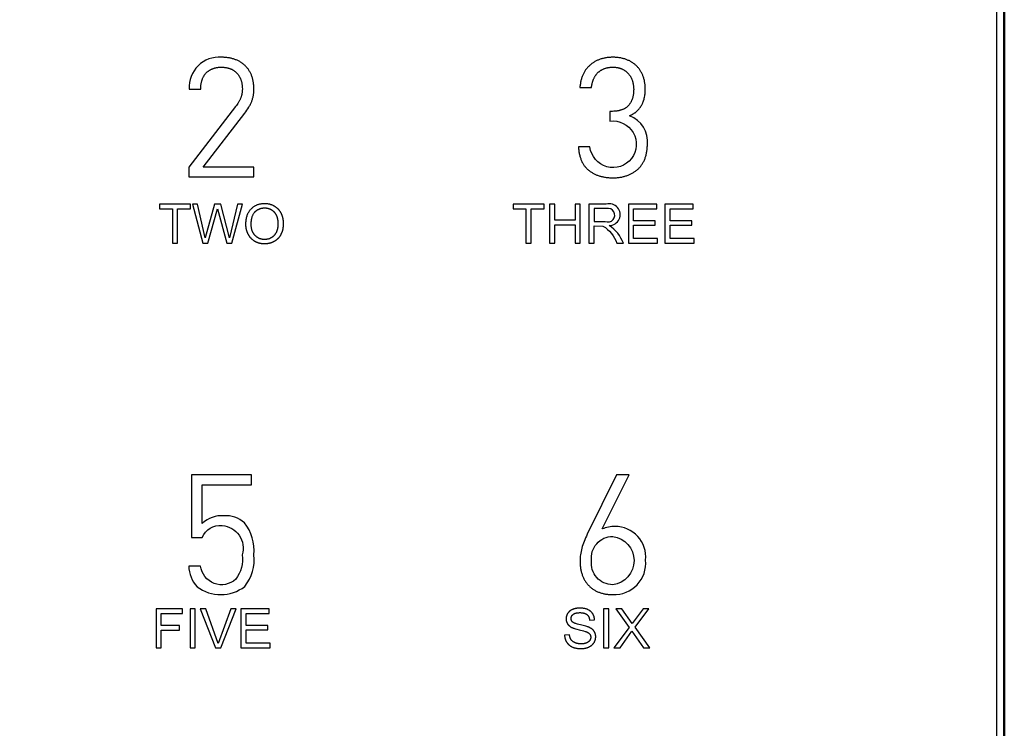
# Model space of a CAD drawing. Units: millimetres. Extents: x -534 to 464, y 241 to 620.
# Drawn here: x 144 to 181, y 361 to 388 of the extents above; entities that cross this region are included whole.
import ezdxf

# ---------------------------------------------------------------- set-up
doc = ezdxf.new("R2010")
doc.units = ezdxf.units.MM
doc.layers.add('Make2D$可见线$场景轮廓线', color=7, linetype='Continuous', lineweight=50, true_color=0x000000)
doc.layers.add('Make2D$可见线$曲线', color=7, linetype='Continuous', true_color=0x000000)

msp = doc.modelspace()

# ---------------------------------------------------------------- linework, layer by layer
at = {"layer": 'Make2D$可见线$场景轮廓线', "color": 250, "true_color": 0x161616}
msp.add_line((181.256, 298.778), (181.256, 432.778), dxfattribs=at)
at = {"layer": 'Make2D$可见线$曲线', "color": 250, "lineweight": -3, "true_color": 0x161616}
msp.add_lwpolyline([(121.256, 298.778), (121.556, 298.778), (121.556, 432.778, -0.414214), (122.256, 433.478), (180.256, 433.478, -0.414214), (180.956, 432.778), (180.956, 291.778, -0.414214), (180.256, 291.078), (122.256, 291.078, -0.414214), (121.556, 291.778), (121.556, 298.778), (181.256, 298.778)], format="xyb", dxfattribs=at)
at = {"layer": 'Make2D$可见线$曲线', "color": 18, "lineweight": -3, "true_color": 0x000000}
for points in [[(150.547, 382.196), (152.146, 384.259), (152.19, 384.318), (152.23, 384.376), (152.268, 384.433), (152.302, 384.49), (152.334, 384.546), (152.348, 384.574), (152.362, 384.601), (152.376, 384.629), (152.388, 384.656), (152.4, 384.683), (152.411, 384.709), (152.422, 384.736), (152.431, 384.764), (152.44, 384.791), (152.449, 384.82), (152.456, 384.848), (152.463, 384.878), (152.47, 384.907), (152.475, 384.937), (152.48, 384.968), (152.485, 384.999), (152.488, 385.03), (152.491, 385.062), (152.494, 385.094), (152.495, 385.127), (152.496, 385.16), (152.496, 385.194), (152.496, 385.229), (152.494, 385.264), (152.492, 385.299), (152.49, 385.333), (152.486, 385.367), (152.482, 385.4), (152.478, 385.432), (152.473, 385.464), (152.467, 385.496), (152.46, 385.527), (152.453, 385.558), (152.446, 385.588), (152.437, 385.617), (152.428, 385.646), (152.419, 385.675), (152.409, 385.703), (152.398, 385.73), (152.386, 385.757), (152.374, 385.784), (152.361, 385.81), (152.348, 385.835), (152.334, 385.86), (152.319, 385.885), (152.304, 385.909), (152.288, 385.932), (152.271, 385.955), (152.254, 385.978), (152.236, 386), (152.218, 386.021), (152.199, 386.042), (152.179, 386.063), (152.159, 386.083), (152.138, 386.102), (152.116, 386.121), (152.094, 386.139), (152.072, 386.157), (152.049, 386.174), (152.026, 386.19), (152.002, 386.206), (151.978, 386.221), (151.953, 386.236), (151.928, 386.25), (151.903, 386.263), (151.876, 386.276), (151.85, 386.288), (151.823, 386.299), (151.795, 386.31), (151.767, 386.32), (151.739, 386.33), (151.71, 386.339), (151.681, 386.348), (151.651, 386.356), (151.62, 386.363), (151.59, 386.369), (151.558, 386.376), (151.527, 386.381), (151.494, 386.386), (151.462, 386.39), (151.428, 386.394), (151.395, 386.397), (151.361, 386.399), (151.326, 386.401), (151.291, 386.402), (151.256, 386.403, 0.455845), (150.015, 385.187), (150.457, 385.187), (150.459, 385.242), (150.461, 385.268), (150.463, 385.294), (150.465, 385.32), (150.468, 385.345), (150.472, 385.37), (150.476, 385.394), (150.48, 385.417), (150.485, 385.441), (150.49, 385.463), (150.495, 385.486), (150.501, 385.507), (150.508, 385.529), (150.515, 385.549), (150.522, 385.57), (150.53, 385.59), (150.538, 385.609), (150.546, 385.628), (150.555, 385.646), (150.565, 385.664), (150.575, 385.682), (150.585, 385.698), (150.596, 385.715), (150.607, 385.731), (150.618, 385.746), (150.63, 385.761), (150.643, 385.776), (150.656, 385.79), (150.669, 385.804), (150.683, 385.817), (150.697, 385.829), (150.711, 385.842), (150.726, 385.853), (150.741, 385.865), (150.756, 385.876), (150.771, 385.887), (150.786, 385.897), (150.802, 385.907), (150.818, 385.916), (150.834, 385.925), (150.85, 385.934), (150.866, 385.942), (150.883, 385.95), (150.9, 385.957), (150.917, 385.964), (150.934, 385.971), (150.951, 385.977), (150.969, 385.983), (150.987, 385.989), (151.005, 385.994), (151.023, 385.998), (151.041, 386.003), (151.06, 386.007), (151.078, 386.01), (151.097, 386.013), (151.116, 386.016), (151.136, 386.018), (151.155, 386.02), (151.175, 386.022), (151.195, 386.023), (151.215, 386.024), (151.235, 386.024), (151.256, 386.024), (151.279, 386.024), (151.302, 386.023), (151.325, 386.021), (151.348, 386.019), (151.37, 386.017), (151.392, 386.015), (151.413, 386.012), (151.435, 386.008), (151.456, 386.004), (151.476, 386), (151.496, 385.995), (151.516, 385.99), (151.536, 385.984), (151.555, 385.978), (151.574, 385.972), (151.592, 385.965), (151.61, 385.957), (151.628, 385.95), (151.646, 385.941), (151.663, 385.933), (151.68, 385.924), (151.696, 385.914), (151.713, 385.904), (151.729, 385.894), (151.744, 385.883), (151.759, 385.872), (151.774, 385.861), (151.789, 385.849), (151.803, 385.836), (151.817, 385.823), (151.83, 385.81), (151.843, 385.796), (151.856, 385.782), (151.869, 385.768), (151.881, 385.753), (151.892, 385.738), (151.903, 385.723), (151.914, 385.707), (151.925, 385.691), (151.935, 385.675), (151.944, 385.658), (151.953, 385.642), (151.962, 385.624), (151.971, 385.607), (151.979, 385.589), (151.986, 385.571), (151.993, 385.553), (152, 385.534), (152.006, 385.515), (152.012, 385.496), (152.018, 385.476), (152.023, 385.456), (152.028, 385.436), (152.032, 385.416), (152.036, 385.395), (152.04, 385.374), (152.043, 385.352), (152.046, 385.33), (152.048, 385.308), (152.05, 385.286), (152.052, 385.263), (152.053, 385.24), (152.054, 385.194), (152.054, 385.17), (152.053, 385.147), (152.052, 385.124), (152.05, 385.101), (152.048, 385.079), (152.045, 385.056), (152.042, 385.034), (152.038, 385.012), (152.034, 384.991), (152.029, 384.969), (152.024, 384.947), (152.019, 384.926), (152.012, 384.905), (152.006, 384.884), (151.998, 384.864), (151.991, 384.843), (151.982, 384.823), (151.974, 384.802), (151.964, 384.782), (151.955, 384.761), (151.944, 384.741), (151.933, 384.72), (151.922, 384.7), (151.91, 384.679), (151.885, 384.638), (151.858, 384.596), (151.828, 384.554), (151.797, 384.512), (150.008, 382.196), (150.008, 381.818), (152.496, 381.818), (152.496, 382.196)], [(167.576, 383.052, 0.34815), (166.897, 384.163), (166.934, 384.18), (166.952, 384.189), (166.97, 384.198), (166.987, 384.207), (167.005, 384.217), (167.021, 384.227), (167.038, 384.237), (167.054, 384.247), (167.07, 384.258), (167.086, 384.269), (167.102, 384.28), (167.117, 384.291), (167.132, 384.303), (167.146, 384.315), (167.16, 384.327), (167.174, 384.339), (167.188, 384.352), (167.201, 384.365), (167.214, 384.378), (167.227, 384.391), (167.24, 384.404), (167.252, 384.418), (167.264, 384.432), (167.275, 384.447), (167.286, 384.461), (167.297, 384.476), (167.308, 384.491), (167.318, 384.506), (167.328, 384.522), (167.338, 384.538), (167.348, 384.554), (167.357, 384.57), (167.366, 384.586), (167.374, 384.603), (167.383, 384.62), (167.39, 384.637), (167.398, 384.654), (167.406, 384.672), (167.413, 384.69), (167.42, 384.708), (167.426, 384.726), (167.432, 384.744), (167.438, 384.763), (167.449, 384.801), (167.459, 384.84), (167.468, 384.879), (167.475, 384.92), (167.482, 384.961), (167.487, 385.003), (167.491, 385.046), (167.494, 385.09), (167.496, 385.135), (167.496, 385.181), (167.495, 385.217), (167.494, 385.252), (167.492, 385.286), (167.489, 385.32), (167.486, 385.354), (167.482, 385.387), (167.477, 385.42), (167.472, 385.452), (167.466, 385.484), (167.46, 385.515), (167.452, 385.546), (167.445, 385.576), (167.436, 385.606), (167.427, 385.635), (167.417, 385.663), (167.407, 385.692), (167.396, 385.719), (167.384, 385.747), (167.372, 385.773), (167.359, 385.8), (167.346, 385.825), (167.331, 385.851), (167.317, 385.875), (167.301, 385.9), (167.285, 385.923), (167.268, 385.947), (167.251, 385.97), (167.233, 385.992), (167.214, 386.014), (167.195, 386.035), (167.175, 386.056), (167.155, 386.076), (167.134, 386.096), (167.112, 386.115), (167.09, 386.134), (167.068, 386.151), (167.045, 386.169), (167.022, 386.185), (166.998, 386.202), (166.973, 386.217), (166.949, 386.232), (166.924, 386.246), (166.898, 386.26), (166.872, 386.273), (166.845, 386.285), (166.818, 386.297), (166.791, 386.308), (166.763, 386.318), (166.735, 386.328), (166.706, 386.338), (166.677, 386.346), (166.647, 386.354), (166.617, 386.362), (166.586, 386.368), (166.555, 386.375), (166.524, 386.38), (166.492, 386.385), (166.459, 386.39), (166.427, 386.393), (166.393, 386.396), (166.36, 386.399), (166.325, 386.401), (166.291, 386.402), (166.256, 386.403), (166.223, 386.402), (166.19, 386.401), (166.158, 386.4), (166.126, 386.398), (166.095, 386.395), (166.064, 386.392), (166.033, 386.388), (166.003, 386.383), (165.973, 386.378), (165.943, 386.373), (165.914, 386.367), (165.885, 386.36), (165.856, 386.353), (165.828, 386.345), (165.8, 386.337), (165.773, 386.328), (165.745, 386.318), (165.719, 386.308), (165.692, 386.297), (165.666, 386.286), (165.641, 386.274), (165.615, 386.262), (165.59, 386.249), (165.566, 386.235), (165.541, 386.221), (165.517, 386.206), (165.494, 386.191), (165.471, 386.175), (165.448, 386.159), (165.425, 386.142), (165.403, 386.124), (165.382, 386.106), (165.36, 386.088), (165.34, 386.068), (165.32, 386.049), (165.3, 386.028), (165.281, 386.008), (165.263, 385.986), (165.245, 385.965), (165.228, 385.942), (165.211, 385.919), (165.195, 385.896), (165.18, 385.872), (165.165, 385.847), (165.151, 385.822), (165.137, 385.797), (165.124, 385.771), (165.111, 385.744), (165.099, 385.717), (165.088, 385.689), (165.077, 385.661), (165.067, 385.632), (165.057, 385.603), (165.048, 385.573), (165.04, 385.543), (165.032, 385.512), (165.025, 385.481), (165.018, 385.449), (165.012, 385.416), (165.007, 385.383), (165.002, 385.35), (164.997, 385.316), (164.993, 385.281), (164.99, 385.246), (165.435, 385.246), (165.44, 385.291), (165.443, 385.313), (165.447, 385.334), (165.45, 385.356), (165.454, 385.376), (165.459, 385.397), (165.464, 385.417), (165.469, 385.437), (165.474, 385.457), (165.48, 385.477), (165.486, 385.496), (165.493, 385.514), (165.5, 385.533), (165.507, 385.551), (165.514, 385.569), (165.522, 385.587), (165.531, 385.604), (165.539, 385.621), (165.548, 385.638), (165.557, 385.654), (165.567, 385.67), (165.577, 385.686), (165.587, 385.701), (165.598, 385.717), (165.609, 385.731), (165.62, 385.746), (165.632, 385.76), (165.644, 385.774), (165.656, 385.788), (165.669, 385.801), (165.682, 385.814), (165.695, 385.827), (165.709, 385.839), (165.723, 385.851), (165.737, 385.863), (165.751, 385.874), (165.766, 385.884), (165.781, 385.895), (165.797, 385.905), (165.812, 385.914), (165.828, 385.923), (165.845, 385.932), (165.861, 385.94), (165.878, 385.948), (165.895, 385.956), (165.913, 385.963), (165.931, 385.97), (165.949, 385.976), (165.967, 385.982), (165.986, 385.988), (166.005, 385.993), (166.024, 385.998), (166.044, 386.002), (166.064, 386.006), (166.084, 386.01), (166.104, 386.013), (166.125, 386.016), (166.146, 386.018), (166.167, 386.02), (166.189, 386.022), (166.211, 386.023), (166.233, 386.024), (166.256, 386.024), (166.277, 386.024), (166.298, 386.023), (166.318, 386.022), (166.339, 386.021), (166.359, 386.019), (166.379, 386.016), (166.399, 386.013), (166.418, 386.01), (166.438, 386.007), (166.457, 386.003), (166.476, 385.998), (166.494, 385.993), (166.513, 385.988), (166.531, 385.982), (166.549, 385.976), (166.566, 385.97), (166.584, 385.963), (166.601, 385.955), (166.618, 385.947), (166.635, 385.939), (166.652, 385.93), (166.668, 385.921), (166.684, 385.912), (166.7, 385.902), (166.716, 385.892), (166.731, 385.881), (166.746, 385.87), (166.761, 385.858), (166.776, 385.846), (166.791, 385.834), (166.805, 385.821), (166.819, 385.808), (166.833, 385.794), (166.846, 385.78), (166.859, 385.765), (166.871, 385.751), (166.884, 385.735), (166.895, 385.72), (166.906, 385.704), (166.917, 385.687), (166.928, 385.67), (166.938, 385.653), (166.947, 385.636), (166.956, 385.618), (166.965, 385.599), (166.973, 385.58), (166.981, 385.561), (166.989, 385.542), (166.996, 385.522), (167.002, 385.501), (167.008, 385.48), (167.014, 385.459), (167.019, 385.438), (167.024, 385.416), (167.029, 385.393), (167.033, 385.371), (167.037, 385.347), (167.04, 385.324), (167.043, 385.3), (167.045, 385.276), (167.047, 385.251), (167.049, 385.226), (167.051, 385.174), (167.05, 385.126), (167.048, 385.078), (167.046, 385.055), (167.044, 385.032), (167.042, 385.009), (167.039, 384.987), (167.035, 384.965), (167.032, 384.944), (167.028, 384.923), (167.023, 384.902), (167.019, 384.881), (167.013, 384.861), (167.008, 384.841), (167.002, 384.822), (166.995, 384.803), (166.989, 384.784), (166.981, 384.766), (166.974, 384.747), (166.966, 384.73), (166.958, 384.712), (166.949, 384.695), (166.94, 384.678), (166.93, 384.662), (166.92, 384.646), (166.91, 384.63), (166.899, 384.615), (166.888, 384.6), (166.877, 384.585), (166.865, 384.571), (166.853, 384.557), (166.84, 384.543), (166.827, 384.53), (166.813, 384.517), (166.799, 384.505), (166.785, 384.493), (166.77, 384.481), (166.755, 384.47), (166.739, 384.459), (166.723, 384.449), (166.707, 384.439), (166.69, 384.43), (166.672, 384.421), (166.655, 384.412), (166.637, 384.404), (166.618, 384.397), (166.599, 384.389), (166.579, 384.383), (166.559, 384.376), (166.539, 384.37), (166.518, 384.365), (166.497, 384.359), (166.476, 384.355), (166.454, 384.35), (166.431, 384.347), (166.408, 384.343), (166.385, 384.34), (166.361, 384.338), (166.337, 384.335), (166.313, 384.334), (166.288, 384.332), (166.236, 384.331), (166.14, 384.331), (166.14, 383.953, -2.45624), (165.377, 382.968), (164.935, 382.968), (164.938, 382.929), (164.941, 382.891), (164.945, 382.854), (164.95, 382.818), (164.955, 382.782), (164.961, 382.747), (164.968, 382.712), (164.975, 382.678), (164.983, 382.645), (164.991, 382.613), (165.001, 382.581), (165.01, 382.55), (165.021, 382.519), (165.032, 382.489), (165.044, 382.46), (165.056, 382.431), (165.069, 382.404), (165.082, 382.376), (165.097, 382.35), (165.112, 382.324), (165.127, 382.299), (165.143, 382.274), (165.16, 382.25), (165.177, 382.227), (165.196, 382.204), (165.214, 382.182), (165.234, 382.161), (165.254, 382.14), (165.274, 382.12), (165.295, 382.101), (165.317, 382.082), (165.34, 382.064), (165.363, 382.047), (165.386, 382.03), (165.41, 382.014), (165.434, 381.998), (165.458, 381.983), (165.483, 381.968), (165.509, 381.954), (165.534, 381.941), (165.56, 381.928), (165.586, 381.915), (165.613, 381.904), (165.64, 381.892), (165.667, 381.882), (165.695, 381.872), (165.723, 381.862), (165.751, 381.853), (165.78, 381.845), (165.809, 381.837), (165.839, 381.83), (165.869, 381.823), (165.899, 381.817), (165.93, 381.811), (165.961, 381.806), (165.992, 381.801), (166.024, 381.798), (166.056, 381.794), (166.088, 381.791), (166.121, 381.789), (166.187, 381.786), (166.256, 381.786), (166.326, 381.787), (166.361, 381.788), (166.395, 381.79), (166.429, 381.793), (166.462, 381.797), (166.496, 381.801), (166.528, 381.805), (166.561, 381.81), (166.592, 381.816), (166.624, 381.823), (166.655, 381.83), (166.686, 381.837), (166.716, 381.846), (166.746, 381.855), (166.776, 381.864), (166.805, 381.874), (166.834, 381.885), (166.862, 381.896), (166.89, 381.908), (166.917, 381.921), (166.945, 381.934), (166.971, 381.948), (166.998, 381.963), (167.024, 381.978), (167.049, 381.993), (167.075, 382.01), (167.099, 382.027), (167.124, 382.044), (167.148, 382.062), (167.171, 382.081), (167.195, 382.1), (167.217, 382.12), (167.239, 382.141), (167.261, 382.162), (167.281, 382.184), (167.301, 382.207), (167.32, 382.23), (167.339, 382.254), (167.357, 382.278), (167.374, 382.303), (167.39, 382.329), (167.406, 382.355), (167.421, 382.382), (167.435, 382.41), (167.449, 382.438), (167.462, 382.466), (167.474, 382.496), (167.486, 382.526), (167.497, 382.557), (167.507, 382.588), (167.516, 382.62), (167.525, 382.652), (167.533, 382.686), (167.541, 382.719), (167.547, 382.754), (167.553, 382.789), (167.559, 382.825), (167.563, 382.861), (167.567, 382.898), (167.571, 382.935), (167.573, 382.974), (167.575, 383.012)], [(165.336, 380.777), (165.336, 379.278), (165.534, 379.278), (165.534, 379.943), (165.875, 379.936, -0.179899), (166.408, 379.278), (166.657, 379.278, 0.156763), (166.112, 379.96, 1.158597), (166.001, 380.777)], [(165.534, 380.611), (165.534, 380.115), (165.961, 380.115, 1.372484), (166.009, 380.611)], [(152.495, 367.345, 0.197231), (152.132, 368.571, 0.192837), (151.344, 368.841, 0.203779), (150.519, 368.547), (150.519, 370.024), (152.403, 370.024), (152.403, 370.403), (150.109, 370.403), (150.109, 368.011), (150.519, 368.011, -0.335183), (151.279, 368.463, -0.478609), (152.052, 367.345, -0.196347), (151.801, 366.409, -0.615637), (150.456, 366.913), (150, 366.913, 0.181355), (150.317, 366.119, 0.336462), (152.145, 366.131, 0.200908)], [(167.509, 367.141, 0.447939), (166.333, 368.427, 0.103435), (165.847, 368.334), (166.879, 370.403), (166.398, 370.403), (165.272, 368.129), (165.238, 368.058), (165.207, 367.989), (165.178, 367.92), (165.151, 367.853), (165.126, 367.787), (165.103, 367.722), (165.083, 367.658), (165.065, 367.595), (165.048, 367.533), (165.034, 367.471), (165.022, 367.409), (165.013, 367.348), (165.005, 367.286), (165, 367.225), (164.998, 367.194), (164.997, 367.164), (164.996, 367.133), (164.995, 367.103), (164.996, 367.066), (164.997, 367.029), (164.999, 366.993), (165.002, 366.957), (165.005, 366.922), (165.009, 366.887), (165.013, 366.853), (165.018, 366.819), (165.024, 366.786), (165.03, 366.754), (165.037, 366.721), (165.045, 366.69), (165.053, 366.659), (165.062, 366.628), (165.072, 366.598), (165.082, 366.568), (165.093, 366.539), (165.104, 366.511), (165.116, 366.482), (165.129, 366.455), (165.142, 366.428), (165.156, 366.401), (165.171, 366.375), (165.186, 366.35), (165.202, 366.325), (165.218, 366.3), (165.236, 366.276), (165.253, 366.253), (165.272, 366.23), (165.291, 366.207), (165.311, 366.185), (165.331, 366.164), (165.352, 366.143), (165.373, 366.122), (165.395, 366.103), (165.418, 366.084), (165.441, 366.065), (165.464, 366.048), (165.488, 366.031), (165.513, 366.014), (165.538, 365.999), (165.563, 365.984), (165.589, 365.969), (165.616, 365.956), (165.643, 365.942), (165.671, 365.93), (165.699, 365.918), (165.727, 365.907), (165.756, 365.897), (165.786, 365.887), (165.816, 365.878), (165.847, 365.869), (165.878, 365.861), (165.91, 365.854), (165.942, 365.847), (165.975, 365.841), (166.008, 365.836), (166.042, 365.832), (166.076, 365.828), (166.111, 365.824), (166.146, 365.822), (166.182, 365.82), (166.219, 365.818), (166.256, 365.818, 0.454768)], [(166.249, 366.196, -0.451892), (165.438, 367.122, -0.454626), (166.249, 368.048, -0.883056)]]:
    msp.add_lwpolyline(points, format="xyb", close=True, dxfattribs=at)
for points in [[(149.375, 379.278), (149.573, 379.278), (149.573, 380.6), (150.069, 380.6), (150.069, 380.777), (148.881, 380.777), (148.881, 380.6), (149.375, 380.6)], [(150.34, 380.777), (150.137, 380.777), (150.534, 379.278), (150.737, 379.278), (151.099, 380.596), (151.462, 379.278), (151.653, 379.278), (152.064, 380.777), (151.865, 380.777), (151.555, 379.487), (151.224, 380.777), (150.984, 380.777), (150.632, 379.487)], [(162.923, 379.278), (163.121, 379.278), (163.121, 380.6), (163.617, 380.6), (163.617, 380.777), (162.429, 380.777), (162.429, 380.6), (162.923, 380.6)], [(163.827, 379.278), (164.025, 379.278), (164.025, 379.984), (164.804, 379.984), (164.804, 379.278), (165.003, 379.278), (165.003, 380.777), (164.804, 380.777), (164.804, 380.161), (164.025, 380.161), (164.025, 380.777), (163.827, 380.777)], [(166.849, 379.278), (167.968, 379.278), (167.968, 379.455), (167.048, 379.455), (167.048, 379.965), (167.877, 379.965), (167.877, 380.141), (167.048, 380.141), (167.048, 380.6), (167.933, 380.6), (167.933, 380.777), (166.849, 380.777)], [(168.246, 379.278), (169.365, 379.278), (169.365, 379.455), (168.444, 379.455), (168.444, 379.965), (169.274, 379.965), (169.274, 380.141), (168.444, 380.141), (168.444, 380.6), (169.33, 380.6), (169.33, 380.777), (168.246, 380.777)], [(148.745, 363.778), (148.943, 363.778), (148.943, 364.459), (149.647, 364.459), (149.647, 364.636), (148.943, 364.636), (148.943, 365.1), (149.756, 365.1), (149.756, 365.277), (148.745, 365.277)], [(150.048, 363.778), (150.246, 363.778), (150.246, 365.277), (150.048, 365.277)], [(150.658, 365.277), (150.443, 365.277), (151.024, 363.778), (151.228, 363.778), (151.815, 365.277), (151.612, 365.277), (151.126, 363.942)], [(151.997, 363.778), (153.115, 363.778), (153.115, 363.955), (152.195, 363.955), (152.195, 364.465), (153.024, 364.465), (153.024, 364.641), (152.195, 364.641), (152.195, 365.1), (153.08, 365.1), (153.08, 365.277), (151.997, 365.277)], [(164.404, 364.259), (164.404, 364.241), (164.406, 364.222), (164.408, 364.204), (164.41, 364.186), (164.413, 364.168), (164.417, 364.151), (164.419, 364.142), (164.421, 364.134), (164.424, 364.125), (164.426, 364.117), (164.429, 364.108), (164.432, 364.1), (164.435, 364.092), (164.438, 364.084), (164.441, 364.075), (164.444, 364.067), (164.448, 364.059), (164.451, 364.051), (164.455, 364.043), (164.459, 364.036), (164.463, 364.028), (164.467, 364.02), (164.472, 364.012), (164.476, 364.005), (164.486, 363.99), (164.491, 363.982), (164.496, 363.975), (164.501, 363.968), (164.506, 363.961), (164.512, 363.954), (164.517, 363.947), (164.523, 363.941), (164.529, 363.934), (164.535, 363.928), (164.541, 363.921), (164.547, 363.915), (164.553, 363.909), (164.559, 363.903), (164.566, 363.897), (164.572, 363.891), (164.579, 363.886), (164.586, 363.88), (164.593, 363.875), (164.6, 363.869), (164.607, 363.864), (164.614, 363.859), (164.621, 363.854), (164.629, 363.849), (164.637, 363.845), (164.644, 363.84), (164.652, 363.836), (164.668, 363.827), (164.685, 363.819), (164.702, 363.811), (164.719, 363.804), (164.737, 363.797), (164.755, 363.791), (164.774, 363.785), (164.794, 363.78), (164.814, 363.775), (164.835, 363.771), (164.856, 363.767), (164.877, 363.763), (164.899, 363.76), (164.922, 363.758), (164.945, 363.756), (164.969, 363.754), (164.993, 363.753), (165.017, 363.752), (165.043, 363.752), (165.063, 363.752), (165.082, 363.753), (165.102, 363.754), (165.121, 363.756), (165.14, 363.758), (165.158, 363.76), (165.177, 363.763), (165.195, 363.767), (165.213, 363.771), (165.231, 363.775), (165.248, 363.78), (165.265, 363.785), (165.282, 363.791), (165.299, 363.797), (165.315, 363.804), (165.331, 363.811), (165.347, 363.818), (165.363, 363.826), (165.377, 363.835), (165.392, 363.843), (165.406, 363.852), (165.419, 363.862), (165.426, 363.866), (165.432, 363.871), (165.439, 363.876), (165.445, 363.881), (165.451, 363.887), (165.457, 363.892), (165.463, 363.897), (165.468, 363.903), (165.474, 363.908), (165.48, 363.914), (165.485, 363.92), (165.49, 363.926), (165.495, 363.931), (165.5, 363.937), (165.505, 363.944), (165.51, 363.95), (165.515, 363.956), (165.519, 363.962), (165.524, 363.969), (165.528, 363.976), (165.537, 363.989), (165.544, 364.002), (165.552, 364.016), (165.558, 364.029), (165.561, 364.036), (165.564, 364.043), (165.567, 364.05), (165.57, 364.057), (165.573, 364.064), (165.575, 364.071), (165.577, 364.078), (165.58, 364.085), (165.582, 364.092), (165.584, 364.099), (165.585, 364.106), (165.587, 364.113), (165.589, 364.12), (165.59, 364.128), (165.591, 364.135), (165.593, 364.142), (165.594, 364.149), (165.594, 364.157), (165.595, 364.164), (165.596, 364.171), (165.596, 364.179), (165.597, 364.186), (165.597, 364.194), (165.597, 364.201), (165.597, 364.216), (165.596, 364.231), (165.595, 364.245), (165.594, 364.252), (165.593, 364.26), (165.592, 364.267), (165.591, 364.274), (165.589, 364.281), (165.588, 364.288), (165.586, 364.294), (165.585, 364.301), (165.583, 364.308), (165.581, 364.315), (165.579, 364.321), (165.577, 364.328), (165.575, 364.334), (165.572, 364.341), (165.57, 364.347), (165.567, 364.354), (165.565, 364.36), (165.562, 364.366), (165.559, 364.372), (165.556, 364.378), (165.552, 364.385), (165.549, 364.391), (165.546, 364.397), (165.542, 364.402), (165.538, 364.408), (165.534, 364.414), (165.53, 364.42), (165.526, 364.426), (165.522, 364.431), (165.518, 364.437), (165.513, 364.442), (165.509, 364.448), (165.504, 364.453), (165.499, 364.458), (165.494, 364.464), (165.489, 364.469), (165.483, 364.474), (165.478, 364.479), (165.472, 364.484), (165.467, 364.489), (165.461, 364.494), (165.455, 364.499), (165.443, 364.508), (165.43, 364.517), (165.416, 364.526), (165.402, 364.535), (165.388, 364.543), (165.373, 364.551), (165.357, 364.559), (165.341, 364.567), (165.329, 364.572), (165.316, 364.577), (165.302, 364.583), (165.287, 364.588), (165.252, 364.6), (165.213, 364.611), (165.121, 364.636), (165.009, 364.663), (164.952, 364.676), (164.9, 364.69), (164.854, 364.703), (164.833, 364.71), (164.814, 364.717), (164.796, 364.723), (164.779, 364.73), (164.764, 364.737), (164.757, 364.74), (164.75, 364.743), (164.744, 364.747), (164.738, 364.75), (164.733, 364.753), (164.727, 364.756), (164.723, 364.76), (164.72, 364.761), (164.718, 364.763), (164.716, 364.765), (164.714, 364.766), (164.712, 364.768), (164.71, 364.769), (164.707, 364.773), (164.703, 364.776), (164.7, 364.78), (164.697, 364.783), (164.693, 364.786), (164.69, 364.79), (164.688, 364.794), (164.685, 364.797), (164.682, 364.801), (164.68, 364.805), (164.677, 364.809), (164.675, 364.813), (164.673, 364.817), (164.67, 364.821), (164.668, 364.825), (164.667, 364.829), (164.665, 364.833), (164.663, 364.837), (164.662, 364.841), (164.66, 364.846), (164.659, 364.85), (164.658, 364.855), (164.657, 364.859), (164.656, 364.864), (164.655, 364.868), (164.654, 364.873), (164.653, 364.878), (164.653, 364.883), (164.653, 364.888), (164.652, 364.892), (164.652, 364.897), (164.652, 364.902), (164.652, 364.908), (164.652, 364.914), (164.653, 364.92), (164.653, 364.925), (164.654, 364.931), (164.655, 364.936), (164.656, 364.942), (164.657, 364.947), (164.659, 364.953), (164.66, 364.958), (164.662, 364.963), (164.664, 364.968), (164.666, 364.974), (164.668, 364.979), (164.67, 364.984), (164.673, 364.989), (164.675, 364.994), (164.678, 364.999), (164.681, 365.003), (164.684, 365.008), (164.687, 365.013), (164.691, 365.018), (164.695, 365.022), (164.698, 365.027), (164.702, 365.031), (164.706, 365.036), (164.711, 365.04), (164.715, 365.044), (164.72, 365.049), (164.724, 365.053), (164.729, 365.057), (164.734, 365.061), (164.74, 365.065), (164.745, 365.069), (164.751, 365.073), (164.756, 365.077), (164.762, 365.08), (164.769, 365.084), (164.775, 365.087), (164.782, 365.09), (164.788, 365.093), (164.795, 365.096), (164.802, 365.099), (164.81, 365.102), (164.817, 365.104), (164.825, 365.106), (164.833, 365.109), (164.841, 365.111), (164.849, 365.113), (164.858, 365.115), (164.866, 365.116), (164.875, 365.118), (164.894, 365.121), (164.913, 365.123), (164.933, 365.125), (164.953, 365.126), (164.974, 365.127), (164.997, 365.127), (165.018, 365.127), (165.038, 365.126), (165.058, 365.125), (165.078, 365.123), (165.096, 365.12), (165.105, 365.119), (165.114, 365.117), (165.123, 365.115), (165.132, 365.113), (165.14, 365.111), (165.148, 365.109), (165.156, 365.107), (165.164, 365.104), (165.172, 365.102), (165.18, 365.099), (165.187, 365.096), (165.194, 365.093), (165.201, 365.09), (165.208, 365.087), (165.215, 365.083), (165.222, 365.079), (165.228, 365.076), (165.234, 365.072), (165.241, 365.068), (165.246, 365.064), (165.252, 365.059), (165.258, 365.055), (165.263, 365.05), (165.269, 365.045), (165.274, 365.041), (165.279, 365.036), (165.284, 365.03), (165.288, 365.025), (165.293, 365.02), (165.297, 365.014), (165.302, 365.008), (165.306, 365.003), (165.31, 364.997), (165.314, 364.991), (165.318, 364.984), (165.321, 364.978), (165.325, 364.971), (165.328, 364.965), (165.331, 364.958), (165.334, 364.951), (165.337, 364.944), (165.34, 364.937), (165.342, 364.93), (165.345, 364.922), (165.347, 364.914), (165.349, 364.907), (165.351, 364.899), (165.353, 364.891), (165.355, 364.883), (165.357, 364.874), (165.358, 364.866), (165.359, 364.858), (165.361, 364.849), (165.362, 364.84), (165.552, 364.854), (165.551, 364.871), (165.55, 364.887), (165.548, 364.903), (165.545, 364.919), (165.542, 364.934), (165.539, 364.949), (165.535, 364.964), (165.531, 364.979), (165.526, 364.994), (165.523, 365.001), (165.521, 365.008), (165.518, 365.016), (165.515, 365.023), (165.512, 365.03), (165.508, 365.037), (165.505, 365.044), (165.502, 365.05), (165.494, 365.064), (165.486, 365.077), (165.478, 365.091), (165.474, 365.097), (165.469, 365.103), (165.465, 365.11), (165.46, 365.116), (165.455, 365.122), (165.45, 365.128), (165.445, 365.134), (165.44, 365.14), (165.435, 365.145), (165.43, 365.151), (165.424, 365.156), (165.419, 365.162), (165.413, 365.167), (165.407, 365.172), (165.401, 365.177), (165.395, 365.182), (165.389, 365.187), (165.383, 365.192), (165.376, 365.197), (165.37, 365.201), (165.363, 365.206), (165.356, 365.21), (165.349, 365.214), (165.342, 365.219), (165.328, 365.227), (165.313, 365.234), (165.298, 365.242), (165.282, 365.249), (165.266, 365.255), (165.25, 365.261), (165.233, 365.267), (165.216, 365.272), (165.199, 365.277), (165.181, 365.281), (165.163, 365.285), (165.145, 365.289), (165.127, 365.292), (165.108, 365.295), (165.089, 365.297), (165.069, 365.299), (165.05, 365.3), (165.029, 365.301), (165.009, 365.302), (164.988, 365.302), (164.97, 365.302), (164.951, 365.301), (164.933, 365.3), (164.914, 365.299), (164.897, 365.297), (164.879, 365.295), (164.861, 365.292), (164.844, 365.289), (164.827, 365.286), (164.81, 365.282), (164.793, 365.278), (164.777, 365.273), (164.761, 365.268), (164.745, 365.263), (164.729, 365.257), (164.713, 365.251), (164.698, 365.244), (164.683, 365.238), (164.669, 365.23), (164.655, 365.223), (164.648, 365.219), (164.642, 365.214), (164.635, 365.21), (164.629, 365.206), (164.623, 365.202), (164.616, 365.197), (164.61, 365.193), (164.604, 365.188), (164.599, 365.183), (164.593, 365.179), (164.587, 365.174), (164.582, 365.169), (164.577, 365.163), (164.571, 365.158), (164.566, 365.153), (164.561, 365.148), (164.556, 365.142), (164.551, 365.137), (164.547, 365.131), (164.542, 365.125), (164.538, 365.119), (164.533, 365.113), (164.529, 365.107), (164.525, 365.101), (164.517, 365.089), (164.51, 365.076), (164.503, 365.064), (164.5, 365.057), (164.497, 365.051), (164.494, 365.045), (164.491, 365.038), (164.489, 365.032), (164.486, 365.025), (164.484, 365.019), (164.481, 365.012), (164.479, 365.006), (164.477, 364.999), (164.475, 364.992), (164.473, 364.986), (164.471, 364.979), (164.47, 364.972), (164.468, 364.965), (164.467, 364.959), (164.466, 364.952), (164.465, 364.945), (164.464, 364.938), (164.463, 364.931), (164.462, 364.924), (164.462, 364.917), (164.461, 364.91), (164.461, 364.903), (164.461, 364.896), (164.461, 364.889), (164.461, 364.876), (164.462, 364.864), (164.463, 364.851), (164.464, 364.839), (164.466, 364.827), (164.467, 364.82), (164.468, 364.814), (164.469, 364.808), (164.471, 364.803), (164.472, 364.797), (164.474, 364.791), (164.476, 364.785), (164.477, 364.779), (164.479, 364.774), (164.481, 364.768), (164.483, 364.762), (164.486, 364.757), (164.488, 364.751), (164.49, 364.745), (164.493, 364.74), (164.496, 364.734), (164.498, 364.729), (164.501, 364.724), (164.504, 364.718), (164.507, 364.713), (164.51, 364.708), (164.513, 364.703), (164.517, 364.697), (164.52, 364.692), (164.524, 364.687), (164.527, 364.682), (164.531, 364.677), (164.535, 364.672), (164.539, 364.667), (164.543, 364.663), (164.547, 364.658), (164.552, 364.653), (164.556, 364.648), (164.561, 364.644), (164.57, 364.635), (164.58, 364.626), (164.59, 364.617), (164.601, 364.609), (164.612, 364.601), (164.623, 364.593), (164.635, 364.585), (164.647, 364.577), (164.66, 364.57), (164.673, 364.563), (164.684, 364.557), (164.696, 364.552), (164.709, 364.546), (164.723, 364.541), (164.737, 364.535), (164.753, 364.529), (164.787, 364.518), (164.825, 364.506), (164.867, 364.494), (164.963, 364.469), (165.133, 364.426), (165.19, 364.41), (165.212, 364.403), (165.222, 364.399), (165.23, 364.396), (165.241, 364.392), (165.252, 364.387), (165.263, 364.382), (165.273, 364.377), (165.283, 364.372), (165.293, 364.367), (165.302, 364.362), (165.31, 364.356), (165.319, 364.351), (165.323, 364.348), (165.327, 364.345), (165.33, 364.342), (165.334, 364.339), (165.337, 364.336), (165.341, 364.333), (165.344, 364.33), (165.347, 364.327), (165.351, 364.324), (165.354, 364.321), (165.357, 364.318), (165.359, 364.314), (165.362, 364.311), (165.365, 364.308), (165.367, 364.305), (165.37, 364.301), (165.372, 364.298), (165.374, 364.294), (165.376, 364.291), (165.379, 364.287), (165.381, 364.284), (165.383, 364.28), (165.384, 364.277), (165.386, 364.273), (165.388, 364.27), (165.39, 364.266), (165.391, 364.262), (165.393, 364.258), (165.394, 364.255), (165.395, 364.251), (165.397, 364.247), (165.398, 364.243), (165.399, 364.239), (165.4, 364.235), (165.401, 364.231), (165.402, 364.227), (165.402, 364.223), (165.403, 364.219), (165.404, 364.215), (165.404, 364.21), (165.405, 364.206), (165.405, 364.202), (165.405, 364.198), (165.405, 364.193), (165.406, 364.189), (165.406, 364.185), (165.406, 364.18), (165.405, 364.176), (165.405, 364.172), (165.405, 364.167), (165.405, 364.163), (165.404, 364.159), (165.404, 364.155), (165.403, 364.151), (165.402, 364.146), (165.401, 364.142), (165.401, 364.138), (165.4, 364.134), (165.399, 364.13), (165.397, 364.126), (165.396, 364.122), (165.395, 364.118), (165.394, 364.114), (165.392, 364.11), (165.391, 364.106), (165.389, 364.102), (165.387, 364.098), (165.386, 364.094), (165.384, 364.09), (165.382, 364.086), (165.38, 364.083), (165.378, 364.079), (165.375, 364.075), (165.373, 364.071), (165.371, 364.067), (165.368, 364.064), (165.366, 364.06), (165.363, 364.056), (165.36, 364.053), (165.358, 364.049), (165.355, 364.045), (165.352, 364.042), (165.349, 364.039), (165.346, 364.035), (165.342, 364.032), (165.339, 364.028), (165.336, 364.025), (165.332, 364.022), (165.329, 364.019), (165.325, 364.016), (165.321, 364.013), (165.318, 364.01), (165.314, 364.007), (165.31, 364.004), (165.306, 364.001), (165.301, 363.998), (165.293, 363.993), (165.284, 363.987), (165.274, 363.982), (165.265, 363.977), (165.255, 363.973), (165.244, 363.968), (165.234, 363.964), (165.223, 363.96), (165.212, 363.956), (165.2, 363.952), (165.189, 363.949), (165.177, 363.946), (165.165, 363.943), (165.153, 363.941), (165.14, 363.938), (165.128, 363.936), (165.115, 363.935), (165.102, 363.933), (165.088, 363.932), (165.075, 363.931), (165.061, 363.931), (165.047, 363.93), (165.033, 363.93), (165.018, 363.93), (165.002, 363.931), (164.986, 363.932), (164.971, 363.933), (164.956, 363.934), (164.941, 363.936), (164.926, 363.939), (164.912, 363.941), (164.898, 363.944), (164.884, 363.947), (164.87, 363.951), (164.856, 363.955), (164.843, 363.959), (164.829, 363.964), (164.816, 363.969), (164.803, 363.974), (164.791, 363.98), (164.779, 363.986), (164.767, 363.992), (164.756, 363.998), (164.745, 364.005), (164.734, 364.012), (164.724, 364.019), (164.719, 364.022), (164.715, 364.026), (164.71, 364.03), (164.705, 364.033), (164.701, 364.037), (164.696, 364.041), (164.692, 364.045), (164.688, 364.049), (164.684, 364.053), (164.68, 364.057), (164.676, 364.061), (164.673, 364.065), (164.669, 364.069), (164.665, 364.073), (164.662, 364.078), (164.659, 364.082), (164.656, 364.087), (164.653, 364.091), (164.65, 364.096), (164.647, 364.1), (164.644, 364.105), (164.641, 364.11), (164.638, 364.115), (164.636, 364.12), (164.63, 364.13), (164.626, 364.14), (164.621, 364.151), (164.617, 364.162), (164.613, 364.173), (164.609, 364.185), (164.606, 364.197), (164.602, 364.209), (164.6, 364.222), (164.597, 364.235), (164.595, 364.248), (164.592, 364.262), (164.591, 364.276)], [(165.901, 363.778), (166.1, 363.778), (166.1, 365.277), (165.901, 365.277)], [(166.602, 365.277), (166.366, 365.277), (166.877, 364.559), (166.297, 363.778), (166.535, 363.778), (166.983, 364.413), (167.426, 363.778), (167.671, 363.778), (167.104, 364.57), (167.631, 365.277), (167.415, 365.277), (166.995, 364.708)]]:
    msp.add_lwpolyline(points, close=True, dxfattribs=at)
for points, knots in [([(152.189, 380.008), (152.189, 379.81), (152.275, 379.633), (152.361, 379.457), (152.527, 379.354), (152.694, 379.252), (152.906, 379.252), (153.101, 379.252), (153.27, 379.345), (153.438, 379.437), (153.53, 379.617), (153.622, 379.797), (153.622, 380.025), (153.622, 380.25), (153.535, 380.427), (153.448, 380.605), (153.281, 380.704), (153.114, 380.803), (152.907, 380.803), (152.59, 380.803), (152.389, 380.592), (152.189, 380.381), (152.189, 380.008)], [-11, -11, -11, -10, -10, -9, -9, -8, -8, -7, -7, -6, -6, -5, -5, -4, -4, -3, -3, -2, -2, -1, -1, 0, 0, 0]), ([(152.393, 380.005), (152.393, 379.734), (152.539, 379.578), (152.685, 379.422), (152.905, 379.422), (153.128, 379.422), (153.273, 379.579), (153.418, 379.737), (153.418, 380.026), (153.418, 380.209), (153.356, 380.346), (153.294, 380.482), (153.175, 380.557), (153.056, 380.632), (152.908, 380.632), (152.697, 380.632), (152.545, 380.488), (152.393, 380.343), (152.393, 380.005)], [0, 0, 0, 1, 1, 2, 2, 3, 3, 4, 4, 5, 5, 6, 6, 7, 7, 8, 8, 9, 9, 9])]:
    msp.add_open_spline(points, degree=2, knots=knots, dxfattribs=at)

doc.saveas('drawing.dxf')
